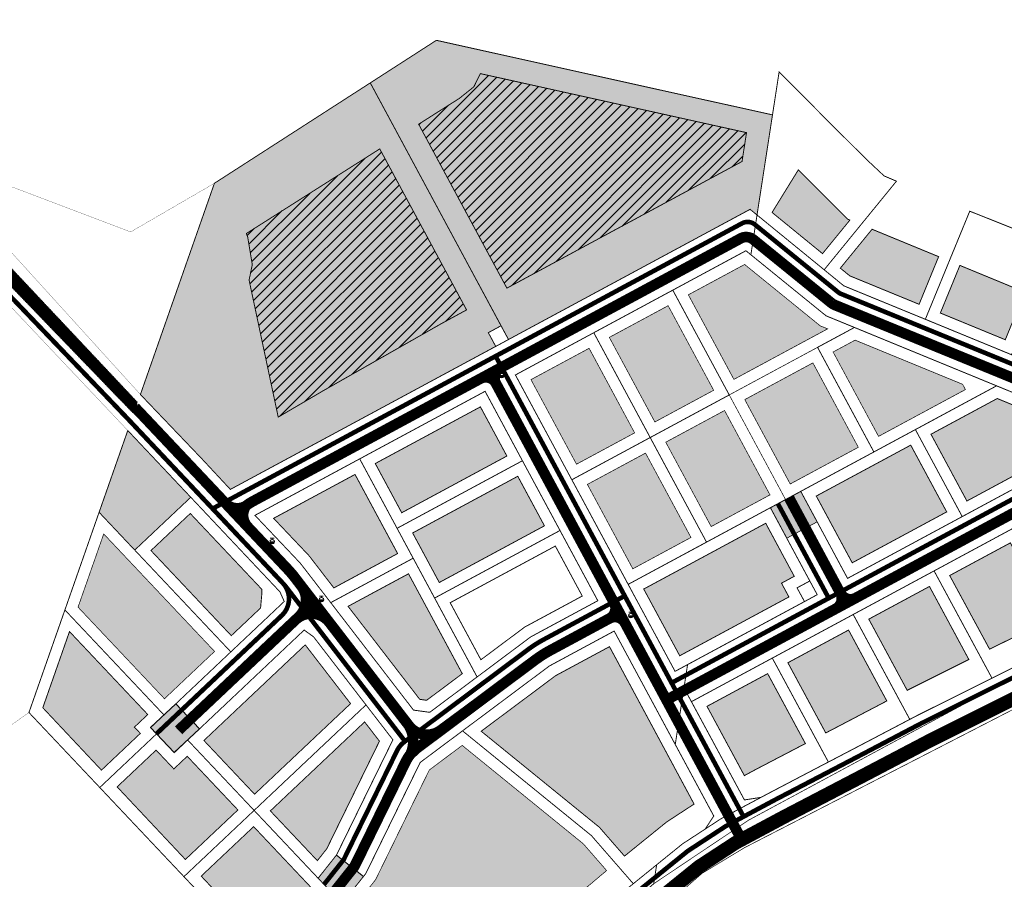
# Model space of a CAD drawing. Units: millimetres. Extents: x 1331 to 552393, y -5065 to 6579477.
# Drawn here: x 551702 to 552131, y 6578789 to 6579163 of the extents above; entities that cross this region are included whole.
import ezdxf

# ---------------------------------------------------------------- set-up
doc = ezdxf.new("R2010")
doc.units = ezdxf.units.MM
doc.linetypes.add('DASHED', pattern=[0.75, 0.5, -0.25])
for name, color, linetype, lineweight in [('00_plan_kergliiklus', 7, 'Continuous', 5), ('00_plan_teed', 7, 'Continuous', 5), ('00_plan_uued krundid', 7, 'Continuous', 5), ('DP-tänav', 252, 'Continuous', 5), ('DP_hoonestusala', 21, 'Continuous', 5), ('DP_hoonestusala piir', 30, 'DASHED', 5), ('PIIR UUS', 240, 'Continuous', 5), ('TT-VESI', 4, 'Continuous', 9)]:
    doc.layers.add(name, color=color, linetype=linetype, lineweight=lineweight)
doc.layers.add('SOTS.R', color=7, linetype='Continuous', lineweight=5, true_color=0xc8e77e)
pattern_1 = [(45, (0, 0), (-2.2097086912, 2.2097086912), [])]

# ---------------------------------------------------------------- blocks, each defined once
blk = doc.blocks.new('HUDRANT1')
at = {"layer": 'TT-VESI', "ltscale": 2}
h = blk.add_hatch(color=4, dxfattribs=at)
edge = h.paths.add_edge_path()
edge.add_line((552124.04, 6578754.02), (552125.99, 6578754.05))
edge.add_ellipse((552125.02, 6578754.04), major_axis=(-0.69, 0.69), ratio=1, start_angle=45.8813, end_angle=225.8813, ccw=False)
at = {"layer": 'TT-VESI', "color": 4, "ltscale": 2}
for p, q in [((552124.16, 6578755.58, 39.61), (552125.83, 6578755.61, 39.61)), ((552125, 6578755.01, 39.61), (552124.99, 6578755.6, 39.61)), ((552124.04, 6578754.02, 39.61), (552125.99, 6578754.05, 39.61))]:
    blk.add_line(p, q, dxfattribs=at)
for major_axis, start_param, end_param in [((-0.688, 0.688), 3.939857, 7.08648), ((-0.69, 0.69), 0.800779, 3.942372)]:
    blk.add_ellipse((552125.02, 6578754.04, 39.61), major_axis=major_axis, ratio=1, start_param=start_param, end_param=end_param, dxfattribs=at)

msp = doc.modelspace()

# ---------------------------------------------------------------- hatches: boundary and pattern name
at = {"layer": '00_plan_teed', "linetype": 'Continuous'}
h = msp.add_hatch(dxfattribs=at)
h.set_pattern_fill('ANSI31', color=253, scale=2.5, angle=20)
h.set_pattern_definition([(65, (0, 0), (-0.283221183449, 0.132068206794), [])])
edge = h.paths.add_edge_path(flags=16)
edge.add_line((551593.76, 6579118.16), (551595.42, 6579113.44))
edge.add_line((551595.42, 6579113.44), (551621.36, 6579122.57))
edge.add_line((551621.36, 6579122.57), (551619.53, 6579127.76))
edge.add_arc((551620.48, 6579128.09), 1.01, 109.9741, 199.2867, ccw=False)
edge.add_line((551620.14, 6579129.04), (551623.71, 6579130.29))
edge.add_arc((551625.36, 6579125.86), 4.73, 16.0852, 110.5073, ccw=False)
edge.add_line((551629.91, 6579127.17), (551634.38, 6579114.45))
edge.add_line((551634.38, 6579114.45), (551644.06, 6579104.21))
edge.add_arc((551639.88, 6579100.26), 5.75, -46.6149, 43.3851, ccw=False)
edge.add_line((551643.83, 6579096.08), (551588.59, 6579043.86))
edge.add_line((551588.59, 6579043.86), (551548.89, 6579030.91))
edge.add_arc((551546.97, 6579036.23), 5.65, 206.8204, 289.7917, ccw=False)
edge.add_line((551541.93, 6579033.68), (551539.13, 6579039.72))
edge.add_line((551539.13, 6579039.72), (551519.13, 6579082.77))
edge.add_line((551519.13, 6579082.77), (551514.82, 6579092.26))
edge.add_line((551514.82, 6579092.26), (551497.22, 6579130.14))
edge.add_line((551497.22, 6579130.14), (551492.77, 6579150.24))
edge.add_line((551492.77, 6579150.24), (551482.51, 6579196.47))
edge.add_line((551482.51, 6579196.47), (551469.98, 6579252.49))
edge.add_line((551469.98, 6579252.49), (551469.59, 6579253.08))
edge.add_line((551469.59, 6579253.08), (551418.32, 6579332.07))
edge.add_line((551418.32, 6579332.07), (551417.6, 6579333.94))
edge.add_arc((551422.9, 6579336.15), 5.74, 111.1862, 202.6237, ccw=False)
edge.add_line((551420.82, 6579341.5), (551533.29, 6579384.98))
edge.add_arc((551535.25, 6579379.66), 5.66, 20.258, 110.2221, ccw=False)
edge.add_line((551540.56, 6579381.62), (551552.73, 6579346.97))
edge.add_arc((551547.63, 6579345.51), 5.31, -69.1131, 16.0527, ccw=False)
edge.add_line((551549.52, 6579340.55), (551546.13, 6579339.37))
edge.add_arc((551545.8, 6579340.32), 1.01, 199.9741, 289.2867, ccw=False)
edge.add_line((551544.85, 6579339.97), (551543.02, 6579345.21))
edge.add_line((551543.02, 6579345.21), (551517.08, 6579336.08))
edge.add_line((551517.08, 6579336.08), (551518.74, 6579331.36))
edge.add_arc((551517.8, 6579331.03), 0.996, -70.9707, 19.4429, ccw=False)
edge.add_line((551518.13, 6579330.09), (551519.78, 6579325.36))
edge.add_arc((551520.11, 6579324.41), 1.01, 19.9741, 109.2867, ccw=False)
edge.add_line((551521.06, 6579324.76), (551522.72, 6579320.04))
edge.add_line((551522.72, 6579320.04), (551548.65, 6579329.17))
edge.add_line((551548.65, 6579329.17), (551546.85, 6579334.3))
edge.add_arc((551547.8, 6579334.64), 1.01, 109.9741, 199.2867, ccw=False)
edge.add_line((551547.45, 6579335.58), (551551.02, 6579336.83))
edge.add_arc((551552.66, 6579332.13), 4.98, 19.1678, 109.244, ccw=False)
edge.add_line((551557.37, 6579333.77), (551562.67, 6579318.66))
edge.add_arc((551557.59, 6579317.18), 5.29, -69.1705, 16.1913, ccw=False)
edge.add_line((551559.47, 6579312.24), (551556.08, 6579311.05))
edge.add_arc((551555.75, 6579312.01), 1.01, 199.9741, 289.2867, ccw=False)
edge.add_line((551554.8, 6579311.66), (551552.97, 6579316.89))
edge.add_line((551552.97, 6579316.89), (551527.03, 6579307.77))
edge.add_line((551527.03, 6579307.77), (551528.69, 6579303.05))
edge.add_arc((551527.75, 6579302.71), 0.996, -70.9702, 19.4425, ccw=False)
edge.add_line((551528.07, 6579301.77), (551529.73, 6579297.05))
edge.add_arc((551530.05, 6579296.09), 1.02, 20.1751, 108.7989, ccw=False)
edge.add_line((551531.01, 6579296.44), (551532.67, 6579291.73))
edge.add_line((551532.67, 6579291.73), (551558.6, 6579300.86))
edge.add_line((551558.6, 6579300.86), (551556.79, 6579305.99))
edge.add_arc((551557.75, 6579306.32), 1.01, 109.9741, 199.2867, ccw=False)
edge.add_line((551557.4, 6579307.27), (551560.97, 6579308.52))
edge.add_arc((551562.61, 6579303.83), 4.97, 19.025, 109.3026, ccw=False)
edge.add_line((551567.31, 6579305.45), (551594.81, 6579227.15))
edge.add_arc((551589.98, 6579225.54), 5.09, -70.0652, 18.3528, ccw=False)
edge.add_line((551591.71, 6579220.76), (551588.32, 6579219.58))
edge.add_arc((551587.99, 6579220.53), 1.01, 199.9741, 289.2867, ccw=False)
edge.add_line((551587.04, 6579220.19), (551585.19, 6579225.42))
edge.add_line((551585.19, 6579225.42), (551559.27, 6579216.29))
edge.add_line((551559.27, 6579216.29), (551560.93, 6579211.57))
edge.add_arc((551559.99, 6579211.24), 0.996, -70.9703, 19.5876, ccw=False)
edge.add_line((551560.31, 6579210.3), (551561.96, 6579205.58))
edge.add_arc((551562.29, 6579204.62), 1.02, 20.1745, 108.7995, ccw=False)
edge.add_line((551563.24, 6579204.97), (551564.91, 6579200.25))
edge.add_line((551564.91, 6579200.25), (551590.83, 6579209.38))
edge.add_line((551590.83, 6579209.38), (551589.03, 6579214.52))
edge.add_arc((551589.98, 6579214.85), 1.01, 109.9741, 199.2867, ccw=False)
edge.add_line((551589.64, 6579215.79), (551593.21, 6579217.05))
edge.add_arc((551594.86, 6579212.55), 4.79, 16.7997, 110.2147, ccw=False)
edge.add_line((551599.45, 6579213.94), (551604.71, 6579198.82))
edge.add_arc((551599.65, 6579197.33), 5.28, -69.2204, 16.312, ccw=False)
edge.add_line((551601.52, 6579192.4), (551598.16, 6579191.23))
edge.add_arc((551597.83, 6579192.18), 1.01, 199.9741, 289.2867, ccw=False)
edge.add_line((551596.88, 6579191.84), (551595.04, 6579197.07))
edge.add_line((551595.04, 6579197.07), (551569.11, 6579187.94))
edge.add_line((551569.11, 6579187.94), (551570.77, 6579183.22))
edge.add_arc((551569.82, 6579182.89), 1, -70.4824, 19.4862, ccw=False)
edge.add_line((551570.16, 6579181.94), (551571.81, 6579177.23))
edge.add_arc((551572.13, 6579176.27), 1.02, 20.1757, 108.7983, ccw=False)
edge.add_line((551573.09, 6579176.62), (551574.75, 6579171.9))
edge.add_line((551574.75, 6579171.9), (551600.68, 6579181.03))
edge.add_line((551600.68, 6579181.03), (551598.87, 6579186.17))
edge.add_arc((551599.83, 6579186.5), 1.01, 109.9741, 199.2867, ccw=False)
edge.add_line((551599.48, 6579187.44), (551603.05, 6579188.7))
edge.add_arc((551604.69, 6579184.02), 4.96, 18.9007, 109.3535, ccw=False)
edge.add_line((551609.39, 6579185.62), (551625.27, 6579140.38))
edge.add_arc((551620.52, 6579138.74), 5.03, -70.353, 19.0475, ccw=False)
edge.add_line((551622.21, 6579134.01), (551618.82, 6579132.82))
edge.add_arc((551618.49, 6579133.78), 1.01, 199.9741, 289.2867, ccw=False)
edge.add_line((551617.54, 6579133.43), (551615.72, 6579138.61))
edge.add_line((551615.72, 6579138.61), (551589.79, 6579129.48))
edge.add_line((551589.79, 6579129.48), (551591.45, 6579124.76))
edge.add_arc((551590.51, 6579124.43), 0.996, -70.9697, 19.4424, ccw=False)
edge.add_line((551590.83, 6579123.49), (551592.48, 6579118.77))
edge.add_arc((551592.81, 6579117.81), 1.02, 20.1751, 108.7989, ccw=False)
edge = h.paths.add_edge_path()
edge.add_line((551752.01, 6578991.62), (551753.74, 6578996.55))
edge.add_line((551753.74, 6578996.55), (551681.21, 6579073.63))
edge.add_line((551681.21, 6579073.63), (551677.7, 6579077.35))
edge.add_line((551677.7, 6579077.35), (551677.46, 6579077.65))
edge.add_line((551677.46, 6579077.65), (551677.26, 6579078))
edge.add_line((551677.26, 6579078), (551677.12, 6579078.37))
edge.add_line((551677.12, 6579078.37), (551677.04, 6579078.75))
edge.add_line((551677.04, 6579078.75), (551677.02, 6579079.14))
edge.add_line((551677.02, 6579079.14), (551677.07, 6579079.53))
edge.add_line((551677.07, 6579079.53), (551677.17, 6579079.91))
edge.add_line((551677.17, 6579079.91), (551677.32, 6579080.27))
edge.add_line((551677.32, 6579080.27), (551677.54, 6579080.59))
edge.add_line((551677.54, 6579080.59), (551677.8, 6579080.89))
edge.add_line((551677.8, 6579080.89), (551679.82, 6579082.72))
edge.add_line((551679.82, 6579082.72), (551677.81, 6579084.95))
edge.add_line((551677.81, 6579084.95), (551675.74, 6579083.07))
edge.add_line((551675.74, 6579083.07), (551667.07, 6579092.23))
edge.add_line((551667.07, 6579092.23), (551663.54, 6579092.33))
edge.add_line((551663.54, 6579092.33), (551660.44, 6579095.61))
edge.add_arc((551664.62, 6579099.56), 5.75, 133.3851, 223.3851, ccw=False)
edge.add_line((551660.67, 6579103.74), (551664.34, 6579107.21))
edge.add_arc((551667.79, 6579103.67), 4.95, 108.3955, 134.2064, ccw=False)
edge.add_line((551666.23, 6579108.36), (551667.12, 6579108.67))
edge.add_line((551667.12, 6579108.67), (551670.3, 6579107.13))
edge.add_line((551670.3, 6579107.13), (551675.03, 6579108.78))
edge.add_line((551675.03, 6579108.78), (551679.75, 6579110.42))
edge.add_line((551679.75, 6579110.42), (551684.93, 6579111.71))
edge.add_line((551684.93, 6579111.71), (551685.33, 6579111.86))
edge.add_line((551685.33, 6579111.86), (551686.08, 6579112.27))
edge.add_line((551686.08, 6579112.27), (551686.78, 6579112.8))
edge.add_line((551686.78, 6579112.8), (551687.4, 6579113.43))
edge.add_line((551687.4, 6579113.43), (551687.89, 6579114.09))
edge.add_line((551687.89, 6579114.09), (551688.3, 6579114.84))
edge.add_line((551688.3, 6579114.84), (551688.6, 6579115.64))
edge.add_line((551688.6, 6579115.64), (551688.78, 6579116.47))
edge.add_line((551688.78, 6579116.47), (551688.84, 6579117.33))
edge.add_line((551688.84, 6579117.33), (551688.78, 6579118.17))
edge.add_line((551688.78, 6579118.17), (551688.6, 6579119.01))
edge.add_line((551688.6, 6579119.01), (551688.5, 6579119.29))
edge.add_line((551688.5, 6579119.29), (551687.75, 6579120.78))
edge.add_line((551687.75, 6579120.78), (551686.77, 6579121.87))
edge.add_line((551686.77, 6579121.87), (551686.11, 6579122.35))
edge.add_line((551686.11, 6579122.35), (551685.33, 6579122.78))
edge.add_line((551685.33, 6579122.78), (551684.55, 6579123.08))
edge.add_line((551684.55, 6579123.08), (551683.57, 6579123.28))
edge.add_line((551683.57, 6579123.28), (551682.81, 6579123.32))
edge.add_line((551682.81, 6579123.32), (551682.01, 6579123.27))
edge.add_line((551682.01, 6579123.27), (551681.17, 6579123.09))
edge.add_line((551681.17, 6579123.09), (551680.09, 6579122.57))
edge.add_line((551680.09, 6579122.57), (551679.45, 6579122.19))
edge.add_line((551679.45, 6579122.19), (551678.87, 6579121.73))
edge.add_line((551678.87, 6579121.73), (551678.32, 6579121.18))
edge.add_line((551678.32, 6579121.18), (551677.93, 6579120.67))
edge.add_line((551677.93, 6579120.67), (551677.57, 6579120.07))
edge.add_line((551677.57, 6579120.07), (551677.25, 6579119.38))
edge.add_line((551677.25, 6579119.38), (551677.04, 6579118.69))
edge.add_line((551677.04, 6579118.69), (551676.89, 6579118.48))
edge.add_line((551676.89, 6579118.48), (551676.64, 6579118.34))
edge.add_line((551676.64, 6579118.34), (551665.16, 6579114.34))
edge.add_line((551665.16, 6579114.34), (551664.34, 6579114.05))
edge.add_arc((551667.79, 6579103.67), 10.95, 108.3955, 134.2064)
edge.add_line((551660.16, 6579111.51), (551656.55, 6579108.1))
edge.add_arc((551652.6, 6579112.28), 5.75, 223.3851, 313.3851, ccw=False)
edge.add_line((551648.42, 6579108.33), (551639.61, 6579117.64))
edge.add_line((551639.61, 6579117.64), (551617.09, 6579181.78))
edge.add_line((551617.09, 6579181.78), (551546.16, 6579383.79))
edge.add_arc((551551.64, 6579385.81), 5.84, 110.2786, 200.2284, ccw=False)
edge.add_line((551549.61, 6579391.29), (551567.37, 6579398.15))
edge.add_arc((551563.31, 6579409.41), 11.97, 289.8183, 369.4621)
edge.add_line((551575.12, 6579411.38), (551570.48, 6579443.83))
edge.add_line((551570.48, 6579443.83), (551568.87, 6579455.04))
edge.add_line((551568.87, 6579455.04), (551562.55, 6579474.24))
edge.add_line((551562.55, 6579474.24), (551560.23, 6579477.3))
edge.add_line((551560.23, 6579477.3), (551557.14, 6579474.71))
edge.add_line((551557.14, 6579474.71), (551559.51, 6579469.04))
edge.add_line((551559.51, 6579469.04), (551559.81, 6579465.79))
edge.add_line((551559.81, 6579465.79), (551559.64, 6579463.76))
edge.add_line((551559.64, 6579463.76), (551556.64, 6579461.09))
edge.add_line((551556.64, 6579461.09), (551558.31, 6579449.81))
edge.add_line((551558.31, 6579449.81), (551560.62, 6579448.75))
edge.add_line((551560.62, 6579448.75), (551563.41, 6579446.35))
edge.add_line((551563.41, 6579446.35), (551564.26, 6579444.89))
edge.add_line((551564.26, 6579444.89), (551564.54, 6579442.98))
edge.add_line((551564.54, 6579442.98), (551569.2, 6579410.39))
edge.add_arc((551563.31, 6579409.41), 5.97, -70.1406, 9.4211, ccw=False)
edge.add_line((551565.34, 6579403.8), (551390.45, 6579336.2))
edge.add_arc((551396.29, 6579324.04), 13.49, 115.629, 128.2699)
edge.add_line((551387.93, 6579334.63), (551392.64, 6579329.38))
edge.add_arc((551409, 6579308.86), 26.25, 119.8938, 128.5578, ccw=False)
edge.add_line((551395.92, 6579331.61), (551405.59, 6579335.21))
edge.add_arc((551407.44, 6579329.34), 6.15, 24.7804, 107.4853, ccw=False)
edge.add_arc((551410.43, 6579331.07), 2.73, -53.5062, 18.2488, ccw=False)
edge.add_line((551412.05, 6579328.87), (551407.86, 6579326.15))
edge.add_line((551407.86, 6579326.15), (551441.89, 6579273.72))
edge.add_line((551441.89, 6579273.72), (551446.92, 6579276.99))
edge.add_arc((551448.03, 6579275.39), 1.95, 31.4283, 124.5516, ccw=False)
edge.add_line((551449.69, 6579276.4), (551452.11, 6579272.68))
edge.add_arc((551450.5, 6579271.57), 1.95, -58.5717, 34.5516, ccw=False)
edge.add_line((551451.52, 6579269.91), (551446.49, 6579266.64))
edge.add_line((551446.49, 6579266.64), (551458.74, 6579247.77))
edge.add_line((551458.74, 6579247.77), (551469.57, 6579199.32))
edge.add_line((551469.57, 6579199.32), (551475.42, 6579200.62))
edge.add_arc((551475.79, 6579198.54), 2.12, 20.2227, 99.9105, ccw=False)
edge.add_line((551477.78, 6579199.27), (551478.17, 6579197.54))
edge.add_arc((551476.3, 6579197.18), 1.9, -80.1709, 10.7495, ccw=False)
edge.add_line((551476.62, 6579195.31), (551470.77, 6579194.01))
edge.add_line((551470.77, 6579194.01), (551482.14, 6579142.76))
edge.add_line((551482.14, 6579142.76), (551487.99, 6579144.05))
edge.add_arc((551488.3, 6579141.92), 2.15, 16.3585, 98.3882, ccw=False)
edge.add_line((551490.37, 6579142.53), (551491.42, 6579137.8))
edge.add_arc((551489.29, 6579137.48), 2.15, -73.9926, 8.3187, ccw=False)
edge.add_line((551489.88, 6579135.41), (551484.02, 6579134.09))
edge.add_line((551484.02, 6579134.09), (551485.67, 6579126.78))
edge.add_line((551485.67, 6579126.78), (551486.01, 6579125.77))
edge.add_line((551486.01, 6579125.77), (551504.97, 6579084.96))
edge.add_line((551504.97, 6579084.96), (551510.42, 6579087.49))
edge.add_arc((551511.3, 6579085.78), 1.92, 22.6368, 117.2046, ccw=False)
edge.add_line((551513.07, 6579086.52), (551513.67, 6579085.23))
edge.add_arc((551511.96, 6579084.35), 1.92, -67.3632, 27.2046, ccw=False)
edge.add_line((551512.7, 6579082.58), (551507.18, 6579080.01))
edge.add_line((551507.18, 6579080.01), (551529.3, 6579032.4))
edge.add_line((551529.3, 6579032.4), (551533.84, 6579034.51))
edge.add_arc((551534.72, 6579032.49), 2.2, 20.3558, 113.7681, ccw=False)
edge.add_arc((551531.56, 6579031.35), 5.56, -73.8816, 20.0099, ccw=False)
edge.add_line((551533.1, 6579026.01), (551524.01, 6579023.07))
edge.add_line((551524.01, 6579023.07), (551526.8, 6579017.18))
edge.add_line((551526.8, 6579017.18), (551591.73, 6579038.58))
edge.add_line((551591.73, 6579038.58), (551607.23, 6579053.23))
edge.add_line((551607.23, 6579053.23), (551647.95, 6579091.72))
edge.add_arc((551651.9, 6579087.54), 5.75, 43.3851, 133.3851, ccw=False)
edge.add_line((551656.08, 6579091.49), (551676.92, 6579069.44))
edge.add_line((551676.92, 6579069.44), (551752.01, 6578991.62))
at = {"layer": 'DP-tänav', "ltscale": 3}
for points in [[(552029.19, 6578950.73), (552042.4, 6578957.84), (552049.51, 6578944.64), (552036.3, 6578937.53)], [(551769.71, 6578844.15), (551759.41, 6578855.05), (551770.31, 6578865.35), (551780.61, 6578854.45)], [(551832.31, 6578789.51), (551842.42, 6578778.8), (551844.54, 6578780.8), (551852.07, 6578790.29), (551840.32, 6578799.61)]]:
    msp.add_hatch(color=256, dxfattribs=at).paths.add_polyline_path(points)
at = {"layer": 'DP_hoonestusala'}
h = msp.add_hatch(dxfattribs=at)
h.set_pattern_fill('ANSI31', color=256, scale=25, style=0)
h.set_pattern_definition(pattern_1)
h.paths.add_polyline_path([(551900.12, 6579133.91), (551893.72, 6579128.8), (551876.07, 6579117.61), (551876.07, 6579117.61), (551914.49, 6579046.28), (551989.48, 6579086.66), (552016.86, 6579101.4), (552018.8, 6579113.95), (551902.93, 6579139.63)])
h = msp.add_hatch(dxfattribs=at)
h.set_pattern_fill('ANSI31', color=256, scale=25, style=0)
h.set_pattern_definition(pattern_1)
h.paths.add_polyline_path([(551896.93, 6579036.81), (551859.14, 6579106.87), (551825.39, 6579085.46), (551801.07, 6579070.04), (551801.65, 6579068.55), (551803.66, 6579056.53), (551802.26, 6579049.78), (551805.51, 6579034.52), (551808.79, 6579019.09), (551811.81, 6579004.9), (551812.15, 6579003.29), (551813.47, 6578997.09), (551814.95, 6578990.16), (551834.65, 6579001.71), (551860.45, 6579016.35), (551878.12, 6579026.38), (551886.12, 6579030.92)])
at = {"layer": 'DP_hoonestusala', "ltscale": 3}
for points in [[(552063.8, 6579075.89), (552062.88, 6579076.27), (552058.33, 6579080.82), (552053.79, 6579085.36), (552044.66, 6579094.49), (552041.37, 6579097.78), (552029.93, 6579079.22), (552051.89, 6579061.3)], [(552102.43, 6579059.98), (552086.74, 6579066.44), (552073.46, 6579071.91), (552059.64, 6579054.98), (552063.75, 6579051.63), (552093.93, 6579039.25)], [(552139.94, 6579044.53), (552134.98, 6579046.57), (552133.72, 6579047.09), (552111.69, 6579056.17), (552103.18, 6579035.45), (552131.45, 6579023.83)], [(552112.87, 6579004.44), (552066.08, 6579023.65), (552056.5, 6579018.49), (552076.28, 6578981.78), (552114.1, 6579002.15)], [(552018.05, 6578997.78), (552047.7, 6579013.75), (552067.47, 6578977.03), (552037.83, 6578961.06)], [(552099.1, 6578982.71), (552114.74, 6578953.65), (552126.2, 6578959.82), (552156.78, 6578976.29), (552149.19, 6578989.53), (552127.95, 6578998.25)], [(552064.82, 6578926.76), (552090.98, 6578940.85), (552105.94, 6578948.91), (552090.29, 6578977.97), (552049.17, 6578955.82)]]:
    msp.add_hatch(color=256, dxfattribs=at).paths.add_polyline_path(points)
at = {"layer": 'DP_hoonestusala', "ltscale": 0.7}
for points in [[(552017.98, 6579056.58), (551993.48, 6579043.38), (552013.31, 6579006.58), (552046.14, 6579024.27), (552054.11, 6579028.56), (552050.85, 6579029.9)], [(551978.91, 6578988.05), (552004.5, 6579001.84), (551984.68, 6579038.64), (551959.08, 6579024.85)], [(551944.79, 6578969.67), (551970.1, 6578983.3), (551950.28, 6579020.1), (551924.97, 6579006.47)], [(551868.71, 6578948.55), (551914.48, 6578973.22), (551902.96, 6578994.62), (551857.19, 6578969.96)], [(552003.42, 6578942.53), (552029.02, 6578956.32), (552009.25, 6578993.03), (551983.65, 6578979.24)], [(551969.31, 6578924.15), (551994.62, 6578937.79), (551974.84, 6578974.5), (551949.53, 6578960.87)], [(551866.92, 6578930.79), (551848.38, 6578965.21), (551812.93, 6578946.12), (551828.38, 6578929.83), (551829.39, 6578928.52), (551839.16, 6578915.84)], [(551873.46, 6578939.75), (551885.06, 6578918.2), (551930.84, 6578942.86), (551919.22, 6578964.41)], [(551776.66, 6578948.22), (551807.83, 6578915.2), (551807.81, 6578913.22), (551807.26, 6578907.09), (551794.51, 6578895.06), (551759.55, 6578932.1)], [(551989.73, 6578886.31), (551988.87, 6578887.91), (551974.06, 6578915.35), (551993.77, 6578925.96), (552027.16, 6578943.96), (552039.58, 6578920.89), (552034.03, 6578917.89), (552037.26, 6578911.91)], [(552124.62, 6578889.18), (552107.24, 6578921.22), (552133.65, 6578935.44), (552151.46, 6578902.44), (552146.09, 6578899.75)], [(552088.74, 6578871.27), (552072.03, 6578902.25), (552098.44, 6578916.47), (552115.59, 6578884.69)], [(551754.92, 6578852.53), (551752.34, 6578855.26), (551758.15, 6578860.74), (551724.08, 6578896.84), (551712.46, 6578863.7), (551737.98, 6578836.54)], [(552036.81, 6578883.28), (552063.22, 6578897.5), (552079.87, 6578866.65), (552078.08, 6578865.71), (552069.38, 6578861.15), (552059.78, 6578856.11), (552053.29, 6578852.73), (552036.82, 6578883.25)], [(551782.6, 6578849.44), (551818.49, 6578883.32), (551820.11, 6578884.85), (551826.66, 6578891.03), (551826.82, 6578890.91), (551846.43, 6578865.48), (551822.35, 6578842.78), (551804.65, 6578826.08), (551793.53, 6578837.86)], [(552017.86, 6578834.17), (552023.68, 6578837.28), (552040.64, 6578846.13), (552042.55, 6578847.12), (552044.43, 6578848.1), (552028, 6578878.53), (552001.6, 6578864.31)], [(551811.52, 6578818.81), (551852.56, 6578857.52), (551859.01, 6578849.15), (551847.01, 6578824.65), (551836.06, 6578802.3), (551831.98, 6578797.15)], [(551775.33, 6578842.57), (551769.51, 6578837.08), (551761.78, 6578845.26), (551753.05, 6578837.02), (551744.83, 6578829.26), (551753.39, 6578820.15), (551774.52, 6578797.67), (551797.38, 6578819.22)], [(551781.42, 6578790.43), (551804.24, 6578811.95), (551809.74, 6578806.13), (551835.35, 6578779.01), (551812.49, 6578757.41), (551795.57, 6578775.39)]]:
    msp.add_hatch(color=256, dxfattribs=at).paths.add_polyline_path(points)
at = {"layer": 'DP_hoonestusala'}
msp.add_hatch(color=256, dxfattribs=at).paths.add_polyline_path([(551765.43, 6578867.61), (551787.24, 6578888.2), (551738.98, 6578939.33), (551727.8, 6578907.47)])
at = {"layer": 'DP_hoonestusala', "ltscale": 0.7}
h = msp.add_hatch(color=256, dxfattribs=at)
h.paths.add_polyline_path([(551895.07, 6578878.52), (551879.55, 6578866.94), (551876.55, 6578867.35), (551845.35, 6578907.82), (551871.66, 6578921.99)])
edge = h.paths.add_edge_path()
edge.add_line((551907.44, 6578887.75), (551920.82, 6578897.74))
edge.add_line((551920.82, 6578897.74), (551922.22, 6578898.79))
edge.add_line((551922.22, 6578898.79), (551942.09, 6578909.49))
edge.add_line((551942.09, 6578909.49), (551947.3, 6578912.3))
edge.add_line((551947.3, 6578912.3), (551935.58, 6578934.05))
edge.add_line((551935.58, 6578934.05), (551889.8, 6578909.39))
edge.add_line((551889.8, 6578909.39), (551903.17, 6578884.57))
edge.add_line((551903.17, 6578884.57), (551907.43, 6578887.74))
h.paths.add_polyline_path([(551889.8, 6578909.39), (551903.17, 6578884.57), (551907.44, 6578887.75), (551920.82, 6578897.74), (551922.22, 6578898.79), (551942.09, 6578909.49), (551947.3, 6578912.3), (551935.58, 6578934.05)], flags=17)
at = {"layer": 'DP_hoonestusala'}
h = msp.add_hatch(color=256, dxfattribs=at)
h.paths.add_polyline_path([(551965.68, 6578799.14), (551984.02, 6578813.97), (551995.98, 6578821.78), (551959.15, 6578890.28), (551944.66, 6578882.48), (551935.7, 6578877.65), (551903.31, 6578853.47), (551954.77, 6578811.66)])
h.paths.add_polyline_path([(551957.56, 6578793.24), (551947.8, 6578804.44), (551895.05, 6578847.3), (551893.21, 6578845.93), (551880.71, 6578836.6), (551876.22, 6578827.43), (551873.46, 6578821.82), (551870.47, 6578815.7), (551869.46, 6578813.65), (551863.76, 6578802), (551861.56, 6578797.51), (551857.32, 6578788.87), (551851.15, 6578781.09), (551853.05, 6578779.08), (551854.22, 6578777.84), (551857.27, 6578774.61), (551862.78, 6578768.77), (551876.59, 6578754.15), (551883.15, 6578753.16), (551906.53, 6578749.57), (551957.9, 6578792.85)])
h.paths.add_polyline_path([(551844.34, 6578773.74), (551871.69, 6578744.77), (551896.32, 6578741.07), (551875.52, 6578723.68), (551865.87, 6578713.97), (551859.6, 6578707.49), (551819.29, 6578750.08), (551823.08, 6578753.66)])
at = {"layer": 'SOTS.R', "ltscale": 0.7}
for points in [[(551999.29, 6579128.49), (551883.79, 6579154.12), (551855.02, 6579135.59), (551915.18, 6579023.92), (552007.06, 6579073.41), (552020.35, 6579080.57), (552023.38, 6579078.12), (552030.11, 6579121.68), (552013.42, 6579125.38)], [(551794.11, 6578958.7), (551844.01, 6578985.57), (551897.88, 6579014.6), (551909.63, 6579020.93), (551906.4, 6579026.91), (551911.95, 6579029.9), (551883.63, 6579082.48), (551855.02, 6579135.59), (551787.17, 6579091.91), (551754.95, 6579000), (551781.9, 6578971.81)], [(551736.97, 6578948.74), (551749.45, 6578984.33), (551776.87, 6578955.28), (551752.48, 6578932.31)]]:
    msp.add_hatch(color=256, dxfattribs=at).paths.add_polyline_path(points)

# ---------------------------------------------------------------- linework, layer by layer
at = {"layer": '00_plan_kergliiklus', "color": 41, "linetype": 'Continuous', "const_width": 2}
msp.add_lwpolyline([(551749.98, 6578988.87), (551674.75, 6579067.37), (551653.9, 6579089.43, 0.414214), (551650.01, 6579089.54), (551593.3, 6579035.94), (551530.69, 6579013.87)], format="xyb", dxfattribs=at)
at = {"layer": '00_plan_uued krundid', "color": 1, "linetype": 'Continuous', "const_width": 0.1}
for points in [[(551698.54, 6579090.52), (551684.85, 6579077.18), (551754.95, 6579000), (551787.17, 6579091.91), (551750.71, 6579070.74), (551698.54, 6579090.52)], [(551672.8, 6579065.43), (551559.3, 6578954.82), (551573.54, 6578937.6), (551601.37, 6578913.67), (551615.47, 6578899.24), (551630.44, 6578881.79), (551642.73, 6578863.21), (551650.52, 6578842.34), (551657.6, 6578827.05), (551706.43, 6578861.62), (551749.45, 6578984.33), (551672.8, 6579065.43)]]:
    msp.add_lwpolyline(points, dxfattribs=at)
at = {"layer": 'DP-tänav', "ltscale": 3}
msp.add_line((551840.32, 6578799.61), (551852.07, 6578790.29), dxfattribs=at)
at = {"layer": 'DP-tänav', "color": 251, "const_width": 2}
for points in [[(552218.67, 6578904.8), (552160.61, 6579001.47, 0.161675), (552158.22, 6579003.52), (552059.94, 6579043.79, -0.073392), (552058.68, 6579044.53), (552022.4, 6579073.98, 0.302767), (552016.88, 6579074.5), (551893.87, 6579008.23)], [(551965.78, 6578912.37), (551930.15, 6578893.18, 0.036795), (551923.96, 6578889.23), (551869.74, 6578848.75, 0.119071), (551866.74, 6578845.14), (551854.83, 6578820.82), (551843.46, 6578797.62), (551834.87, 6578786.8)]]:
    msp.add_lwpolyline(points, format="xyb", dxfattribs=at)
at = {"layer": 'DP-tänav', "const_width": 4.6}
for points in [[(551896.48, 6579003.39), (552016.26, 6579067.92, -0.302768), (552021.79, 6579067.4), (552055.85, 6579039.75, 0.073392), (552057.1, 6579039), (552154.44, 6578999.13, -0.161675), (552156.83, 6578997.08), (552217.55, 6578895.97)], [(551910.09, 6579004.14), (551909.72, 6579004.84, -0.414213), (551911.75, 6579011.62), (551958.32, 6579036.71)], [(551866.12, 6578831.37), (551870.56, 6578840.44, -0.119071), (551875.06, 6578845.86), (551872.49, 6578843.42, 0.252078), (551871.73, 6578856.05), (551820.66, 6578922.29)]]:
    msp.add_lwpolyline(points, format="xyb", dxfattribs=at)
at = {"layer": 'DP-tänav', "color": 251, "const_width": 2}
for points in [[(551909.58, 6579016.69), (552017.53, 6578816.3)], [(551893.87, 6579008.23), (551786.37, 6578950.32)], [(552175.58, 6578976.54), (551986.17, 6578874.51)], [(552032.45, 6578952.49), (552054.6, 6578911.37)], [(551870.16, 6578849.07), (551817.7, 6578917.13)], [(551792.33, 6578881.04), (551806.75, 6578894.64)], [(551761.95, 6578852.36), (551792.33, 6578881.04)]]:
    msp.add_lwpolyline(points, dxfattribs=at)
at = {"layer": 'DP-tänav', "const_width": 4.6}
for points in [[(551946.18, 6578937.15), (551907.34, 6579009.24)], [(551945.14, 6578939.09), (552016.66, 6578806.31)], [(551796.11, 6578877.04), (551810.45, 6578890.57)], [(551771.55, 6578853.86), (551796.11, 6578877.04)]]:
    msp.add_lwpolyline(points, dxfattribs=at)
at = {"layer": 'DP-tänav', "ltscale": 3, "const_width": 4.6}
for points in [[(551915.64, 6578993.85), (551909.72, 6579004.84, 0.414214), (551902.94, 6579006.87), (551896.48, 6579003.39)], [(551945.74, 6578937.96), (551961.17, 6578909.32, -0.414213), (551959.14, 6578902.55), (551948.99, 6578897.08)], [(552045.15, 6578900.03), (552057.64, 6578906.77, 0.414195), (552059.68, 6578913.54), (552051.36, 6578928.97)], [(552080.37, 6578919.01), (552066.45, 6578911.51, -0.414232), (552059.68, 6578913.54), (552051.36, 6578928.97)], [(551813.01, 6578892.98), (551823.94, 6578903.3, 0.38531), (551824.99, 6578916.68), (551820.66, 6578922.29)], [(551819.95, 6578899.53), (551822.48, 6578901.92, -0.44372), (551837.26, 6578900.76), (551843.39, 6578892.81)], [(551963.54, 6578904.92), (551933.12, 6578888.53, 0.036795), (551926.92, 6578884.58), (551875.06, 6578845.86, 0.119071), (551870.56, 6578840.44), (551859.77, 6578818.4), (551848.14, 6578794.67), (551838.69, 6578782.76)]]:
    msp.add_lwpolyline(points, format="xyb", dxfattribs=at)
at = {"layer": 'DP-tänav', "color": 252, "ltscale": 3, "const_width": 4.6}
for points in [[(551896.48, 6579003.39), (551803.52, 6578953.31, 0.065705), (551800.34, 6578951.02), (551796.75, 6578947.63)], [(551800.91, 6578951.53), (551801.91, 6578952.31, -0.402839), (551791.96, 6578952.7), (551784.67, 6578960.42)], [(551800.91, 6578951.53), (551800.91, 6578951.53, 0.345896), (551801.57, 6578942.52), (551808.23, 6578935.46)]]:
    msp.add_lwpolyline(points, format="xyb", dxfattribs=at)
at = {"layer": 'DP-tänav', "ltscale": 0.7, "const_width": 4.6}
msp.add_lwpolyline([(551898.13, 6578863.09), (551885.71, 6578853.93, -0.407881), (551871.86, 6578855.88), (551822.19, 6578920.31, 0.024954), (551818.95, 6578924.11), (551752.57, 6578994.43)], format="xyb", dxfattribs=at)
at = {"layer": 'DP-tänav', "color": 251, "ltscale": 0.7, "const_width": 2}
msp.add_lwpolyline([(551806.75, 6578894.64), (551816.49, 6578903.84, 0.414247), (551816.9, 6578917.97), (551749.98, 6578988.87)], format="xyb", dxfattribs=at)
at = {"layer": 'DP-tänav', "ltscale": 3, "const_width": 4.6}
for points in [[(551983.94, 6578867.06), (552173.56, 6578969.21)], [(552062.05, 6578909.14), (552037.29, 6578955.1)], [(551810.45, 6578890.57), (551830.52, 6578909.51)], [(551801.6, 6578882.22), (551810.45, 6578890.57)]]:
    msp.add_lwpolyline(points, dxfattribs=at)
at = {"layer": 'DP-tänav', "ltscale": 3}
for points in [[(552029.19, 6578950.73), (552042.4, 6578957.84), (552049.51, 6578944.64), (552036.3, 6578937.53)], [(551769.71, 6578844.15), (551759.41, 6578855.05), (551770.31, 6578865.35), (551780.61, 6578854.45)]]:
    msp.add_lwpolyline(points, close=True, dxfattribs=at)
for points in [[(551973.27, 6578886.86, 4.6, 4.6, 0), (551965.91, 6578900.52, 4.6, 4.6, 0.414214), (551959.14, 6578902.55, 4.6, 4.6, 0), (551933.12, 6578888.53, 4.6, 4.6, 0)], [(551875.02, 6578690.25, 6, 6, 0), (551928.69, 6578736.82, 6, 6, 0), (551947.01, 6578752.16, 6, 6, 0), (551954.95, 6578758.92, 6, 6, 0), (551960.23, 6578763.42, 6, 6, 0), (551969.93, 6578771.71, 6, 6, 0), (551998.17, 6578794.54, 6, 6, 0), (552014.05, 6578804.91, 6, 6, 0), (552024.38, 6578810.44, 6, 6, 0), (552034.88, 6578816.06, 6, 6, 0), (552053.64, 6578825.84, 6, 6, 0), (552070.9, 6578834.84, 6, 6, 0), (552073.89, 6578836.41, 6, 6, 0), (552098.56, 6578849.35, 6, 6, 0), (552132.83, 6578866.48, 6, 6, 0), (552157.07, 6578878.41, 6, 6, -0.058417)]]:
    msp.add_lwpolyline(points, format="xyseb", dxfattribs=at)
at = {"layer": 'DP-tänav', "color": 251, "linetype": 'Continuous', "ltscale": 3}
msp.add_lwpolyline([(551876.39, 6578681.99, 2, 2, 0), (551878.36, 6578683.76, 2, 2, 0.422621), (551878.48, 6578686.62, 2, 2, 0), (551870.64, 6578694.89, 2, 2, 0), (551869.96, 6578695.62, 2, 2, -0.422621), (551870.07, 6578698.49, 2, 2, 0), (551871.95, 6578700.16, 2, 2, 0), (551885.86, 6578712, 2, 2, 0), (551909.08, 6578731.41, 2, 2, 0), (551911.81, 6578733.65, 2, 2, 0), (551941.59, 6578758.58, 2, 2, 0), (551949.5, 6578765.32, 2, 2, 0), (551954.78, 6578769.81, 2, 2, 0), (551964.56, 6578778.17, 2, 2, 0), (551993.21, 6578801.34, 2, 2, 0), (552009.76, 6578812.15, 2, 2, 0), (552020.42, 6578817.85, 2, 2, 0), (552030.96, 6578823.49, 2, 2, 0), (552049.76, 6578833.29, 2, 2, 0), (552067.01, 6578842.29, 2, 2, 0), (552070, 6578843.85, 2, 2, 0), (552094.73, 6578856.83, 2, 2, 0), (552129.1, 6578874, 2, 2, 0), (552153.22, 6578885.87, 2, 2, -0.057842)], format="xyseb", dxfattribs=at)
at = {"layer": 'DP_hoonestusala piir', "ltscale": 10}
for points, const_width in [([(551900.12, 6579133.91), (551893.72, 6579128.8), (551876.07, 6579117.61), (551876.07, 6579117.61), (551914.49, 6579046.28), (551989.48, 6579086.66), (552016.86, 6579101.4), (552018.8, 6579113.95), (551902.93, 6579139.63), (551900.12, 6579133.91)], 0.4), ([(552063.8, 6579075.89), (552062.88, 6579076.27), (552058.33, 6579080.82), (552053.79, 6579085.36), (552044.66, 6579094.49), (552041.37, 6579097.78), (552029.93, 6579079.22), (552051.89, 6579061.3)], 0.4), ([(552102.43, 6579059.98), (552086.74, 6579066.44), (552073.46, 6579071.91), (552059.64, 6579054.98), (552063.75, 6579051.63), (552093.93, 6579039.25)], 0.4), ([(552017.98, 6579056.58), (551993.48, 6579043.38), (552013.31, 6579006.58), (552046.14, 6579024.27), (552054.11, 6579028.56), (552050.85, 6579029.9)], 0.3), ([(552139.94, 6579044.53), (552134.98, 6579046.57), (552133.72, 6579047.09), (552111.69, 6579056.17), (552103.18, 6579035.45), (552131.45, 6579023.83)], 0.4), ([(551978.91, 6578988.05), (552004.5, 6579001.84), (551984.68, 6579038.64), (551959.08, 6579024.85)], 0.3), ([(551944.79, 6578969.67), (551970.1, 6578983.3), (551950.28, 6579020.1), (551924.97, 6579006.47)], 0.3), ([(552112.87, 6579004.44), (552066.08, 6579023.65), (552056.5, 6579018.49), (552076.28, 6578981.78), (552114.1, 6579002.15)], 0.3), ([(552018.05, 6578997.78), (552047.7, 6579013.75), (552067.47, 6578977.03), (552037.83, 6578961.06)], 0.3), ([(551868.71, 6578948.55), (551914.48, 6578973.22), (551902.96, 6578994.62), (551857.19, 6578969.96)], 0.4), ([(552099.1, 6578982.71), (552114.74, 6578953.65), (552126.2, 6578959.82), (552156.78, 6578976.29), (552149.19, 6578989.53), (552127.95, 6578998.25)], 0.4), ([(552003.42, 6578942.53), (552029.02, 6578956.32), (552009.25, 6578993.03), (551983.65, 6578979.24)], 0.3), ([(552064.82, 6578926.76), (552090.98, 6578940.85), (552105.94, 6578948.91), (552090.29, 6578977.97), (552049.17, 6578955.82)], 0.4), ([(551969.31, 6578924.15), (551994.62, 6578937.79), (551974.84, 6578974.5), (551949.53, 6578960.87)], 0.3), ([(551866.92, 6578930.79), (551848.38, 6578965.21), (551812.93, 6578946.12), (551828.38, 6578929.83), (551829.39, 6578928.52), (551839.16, 6578915.84)], 0.4), ([(551873.46, 6578939.75), (551885.06, 6578918.2), (551930.84, 6578942.86), (551919.22, 6578964.41)], 0.4), ([(551776.66, 6578948.22), (551807.83, 6578915.2), (551807.81, 6578913.22), (551807.26, 6578907.09), (551794.51, 6578895.06), (551759.55, 6578932.1)], 0.4), ([(551989.73, 6578886.31), (551988.87, 6578887.91), (551974.06, 6578915.35), (551993.77, 6578925.96), (552027.16, 6578943.96), (552039.58, 6578920.89), (552034.03, 6578917.89), (552037.26, 6578911.91)], 0.4), ([(551765.43, 6578867.61), (551787.24, 6578888.2), (551738.98, 6578939.33), (551727.8, 6578907.47)], 0.3), ([(551889.8, 6578909.39), (551903.17, 6578884.57), (551907.44, 6578887.75), (551920.82, 6578897.74), (551922.22, 6578898.79), (551942.09, 6578909.49), (551947.3, 6578912.3), (551935.58, 6578934.05)], 0.4), ([(552124.62, 6578889.18), (552107.24, 6578921.22), (552133.65, 6578935.44), (552151.46, 6578902.44), (552146.09, 6578899.75)], 0.4), ([(551895.07, 6578878.52), (551879.55, 6578866.94), (551876.55, 6578867.35), (551845.35, 6578907.82), (551871.66, 6578921.99)], 0.4), ([(552088.74, 6578871.27), (552072.03, 6578902.25), (552098.44, 6578916.47), (552115.59, 6578884.69)], 0.4), ([(551754.92, 6578852.53), (551752.34, 6578855.26), (551758.15, 6578860.74), (551724.08, 6578896.84), (551712.46, 6578863.7), (551737.98, 6578836.54)], 0.4), ([(552036.81, 6578883.28), (552063.22, 6578897.5), (552079.87, 6578866.65), (552078.08, 6578865.71), (552069.38, 6578861.15), (552059.78, 6578856.11), (552059.78, 6578856.11), (552053.29, 6578852.73), (552036.82, 6578883.25)], 0.4), ([(551782.6, 6578849.44), (551818.49, 6578883.32), (551820.11, 6578884.85), (551826.66, 6578891.03), (551826.82, 6578890.91), (551846.43, 6578865.48), (551822.35, 6578842.78), (551804.65, 6578826.08), (551793.53, 6578837.86)], 0.4), ([(551965.68, 6578799.14), (551984.02, 6578813.97), (551995.98, 6578821.78), (551959.15, 6578890.28), (551944.66, 6578882.48), (551935.7, 6578877.65), (551903.31, 6578853.47), (551954.77, 6578811.66)], 0.4), ([(552017.86, 6578834.17), (552023.68, 6578837.28), (552040.64, 6578846.13), (552042.55, 6578847.12), (552044.43, 6578848.1), (552028, 6578878.53), (552001.6, 6578864.31)], 0.4), ([(551811.52, 6578818.81), (551852.56, 6578857.52), (551859.01, 6578849.15), (551847.01, 6578824.65), (551836.06, 6578802.3), (551831.98, 6578797.15)], 0.4), ([(551775.33, 6578842.57), (551769.51, 6578837.08), (551761.78, 6578845.26), (551753.05, 6578837.02), (551744.83, 6578829.26), (551753.39, 6578820.15), (551774.52, 6578797.67), (551797.38, 6578819.22)], 0.4), ([(551957.56, 6578793.24), (551947.8, 6578804.44), (551895.05, 6578847.3), (551893.21, 6578845.93), (551880.71, 6578836.6), (551876.22, 6578827.43), (551873.46, 6578821.82), (551870.47, 6578815.7), (551869.46, 6578813.65), (551863.76, 6578802), (551861.56, 6578797.51), (551857.32, 6578788.87), (551851.15, 6578781.09), (551853.05, 6578779.08), (551854.22, 6578777.84), (551857.27, 6578774.61), (551862.78, 6578768.77), (551876.59, 6578754.15), (551883.15, 6578753.16), (551906.53, 6578749.57), (551906.53, 6578749.57), (551957.9, 6578792.85)], 0.3), ([(551781.42, 6578790.43), (551804.24, 6578811.95), (551809.74, 6578806.13), (551835.35, 6578779.01), (551812.49, 6578757.41), (551795.57, 6578775.39)], 0.4)]:
    msp.add_lwpolyline(points, close=True, dxfattribs=dict(at, const_width=const_width))
at = {"layer": 'DP_hoonestusala piir', "ltscale": 10, "const_width": 0.4}
msp.add_lwpolyline([(551896.93, 6579036.81), (551859.14, 6579106.87), (551825.39, 6579085.46), (551801.07, 6579070.04), (551801.65, 6579068.55), (551803.66, 6579056.53), (551802.26, 6579049.78), (551805.51, 6579034.52), (551808.79, 6579019.09), (551811.81, 6579004.9), (551812.15, 6579003.29), (551813.47, 6578997.09), (551814.95, 6578990.16), (551834.65, 6579001.71), (551860.45, 6579016.35), (551878.12, 6579026.38), (551886.12, 6579030.92), (551896.93, 6579036.81)], dxfattribs=at)
at = {"layer": 'PIIR UUS', "linetype": 'Continuous', "ltscale": 3}
msp.add_lwpolyline([(551999.29, 6579128.49, 0.4, 0.4, 0), (551999.29, 6579128.49, 0.4, 0.4, 0), (551883.79, 6579154.12, 0.4, 0.4, 0), (551855.02, 6579135.59, 0.4, 0.4, 0), (551915.18, 6579023.92, 0.4, 0.4, 0), (552007.06, 6579073.41, 0.4, 0.4, 0), (552020.35, 6579080.57, 0.4, 0.4, 0), (552023.38, 6579078.12, 0.4, 0.4, 0), (552023.38, 6579078.12, 0.4, 0.4, 0), (552023.38, 6579078.12, 0.4, 0.4, 0), (552030.11, 6579121.68, 0.4, 0.4, 0), (552013.42, 6579125.38, 0.4, 0.4, 0), (551999.29, 6579128.49, 0, 0, 0)], format="xyseb", dxfattribs=at)
at = {"layer": 'PIIR UUS', "ltscale": 3}
for points, const_width in [([(552084.07, 6579092.82), (552078.69, 6579095.11), (552070.73, 6579102.58), (552056.15, 6579117.11), (552056.13, 6579117.11), (552033, 6579140.38), (552023.38, 6579078.12), (552052.61, 6579054.27), (552084.07, 6579092.82)], 0.4), ([(551794.11, 6578958.7), (551844.01, 6578985.57), (551897.88, 6579014.6), (551909.63, 6579020.93), (551906.4, 6579026.91), (551911.95, 6579029.9), (551883.63, 6579082.48), (551855.02, 6579135.59), (551787.17, 6579091.91), (551754.95, 6579000), (551781.9, 6578971.81), (551794.11, 6578958.7)], 0.4), ([(552153.65, 6579064.74), (552136.05, 6579071.77), (552136.03, 6579071.77), (552115.98, 6579079.77), (552096.65, 6579032.73), (552134.18, 6579017.31), (552153.65, 6579064.74)], 0.4), ([(552020.7, 6579060.81), (552023.38, 6579078.12), (552024.45, 6579077.25), (552057.79, 6579050.04), (552061.16, 6579047.28), (552093.78, 6579033.9), (552130.1, 6579018.98), (552162.25, 6579005.79)], 0.4), ([(552152.68, 6578993.5), (552116.43, 6579008.38), (552065.79, 6579029.17), (552053.43, 6579034.24), (552020.7, 6579060.81)], 0.4), ([(552011.28, 6578999.81), (552049.73, 6579020.52), (552074.25, 6578975), (552035.8, 6578954.29), (552011.28, 6578999.81)], 0.3), ([(552092.32, 6578984.74), (552112.71, 6578946.88), (552128.57, 6578955.42), (552163.67, 6578974.32), (552152.68, 6578993.5), (552127.66, 6579003.77), (552092.32, 6578984.74), (552092.32, 6578984.74)], 0.4), ([(551866.68, 6578941.78), (551921.25, 6578971.18), (551905, 6579001.39), (551850.41, 6578971.99), (551866.68, 6578941.78)], 0.4), ([(551991.58, 6578872.33), (551993.14, 6578882.47), (551999.56, 6578885.93), (552049.58, 6578912.88), (552029.19, 6578950.73), (552042.4, 6578957.85), (552062.79, 6578919.99), (552163.67, 6578974.32), (552171.4, 6578961.46), (552137.57, 6578943.24), (552111.57, 6578929.23), (552073.78, 6578908.87), (552041.17, 6578891.3), (551994.82, 6578866.34), (551991.58, 6578872.33)], 0.4), ([(551873.69, 6578928.76), (551850.41, 6578971.99), (551804.81, 6578947.42), (551824.57, 6578926.58), (551824.57, 6578926.58), (551825.43, 6578925.47), (551837.8, 6578909.43), (551837.8, 6578909.43), (551873.69, 6578928.76)], 0.4), ([(551866.68, 6578941.78), (551883.03, 6578911.43), (551937.61, 6578940.83), (551921.25, 6578971.18), (551866.68, 6578941.78)], 0.4), ([(551987.7, 6578879.53), (551984.47, 6578885.53), (551967.28, 6578917.38), (551991.4, 6578930.37), (552029.19, 6578950.73), (552046.35, 6578918.86), (552040.81, 6578915.87), (552044.04, 6578909.89), (551987.7, 6578879.53)], 0.4), ([(551910.43, 6578883.75), (551923.81, 6578893.74), (551924.92, 6578894.56), (551944.46, 6578905.09), (551950.54, 6578908.36), (551954.07, 6578910.27), (551953.36, 6578911.59), (551937.61, 6578940.83), (551883.03, 6578911.43), (551901.52, 6578877.09), (551910.43, 6578883.75)], 0.4), ([(552125.65, 6578876.58), (552100.46, 6578923.24), (552135.68, 6578942.22), (552161.67, 6578894.06), (552158.13, 6578892.57), (552151.46, 6578889.3), (552127.38, 6578877.45), (552125.65, 6578876.58)], 0.4), ([(551901.52, 6578877.09), (551880.9, 6578861.7), (551873.84, 6578862.67), (551837.8, 6578909.43), (551873.69, 6578928.76), (551901.52, 6578877.09)], 0.4), ([(552092.98, 6578860.26), (552089.88, 6578858.63), (552065.25, 6578904.28), (552100.46, 6578923.24), (552125.65, 6578876.58), (552092.98, 6578860.26)], 0.4), ([(552030.03, 6578885.3), (552065.25, 6578904.27), (552089.88, 6578858.63), (552083.6, 6578855.34), (552072.55, 6578849.54), (552068.21, 6578847.27), (552065.22, 6578845.7), (552054.44, 6578840.07), (552032.42, 6578880.88), (552030.03, 6578885.3)], 0.4), ([(551775.53, 6578849.64), (551815.06, 6578886.95), (551816.68, 6578888.48), (551826.24, 6578897.51), (551830.34, 6578894.54), (551853.15, 6578864.94), (551825.78, 6578839.14), (551804.45, 6578819.02), (551789.9, 6578834.43), (551775.53, 6578849.64)], 0.4), ([(552017.89, 6578823.58), (552025.1, 6578824.69), (552029.06, 6578826.79), (552047.98, 6578836.7), (552052.49, 6578839.06), (552054.44, 6578840.07), (552030.03, 6578885.3), (551994.82, 6578866.34), (552017.89, 6578823.58)], 0.4), ([(551991.58, 6578872.33), (551987.78, 6578847.71), (552004.54, 6578816.6), (552000.83, 6578810.91), (552007.79, 6578815.46), (552025.1, 6578824.69), (552017.89, 6578823.58), (551997.19, 6578861.93), (551991.58, 6578872.33)], 0.4), ([(551804.45, 6578819.02), (551853.15, 6578864.94), (551864.87, 6578849.74), (551851.5, 6578822.45), (551840.32, 6578799.61), (551832.31, 6578789.51), (551804.45, 6578819.02)], 0.4)]:
    msp.add_lwpolyline(points, dxfattribs=dict(at, const_width=const_width))
at = {"layer": 'PIIR UUS', "linetype": 'Continuous', "const_width": 0.4}
for points in [[(552120.88, 6579000.12), (551967.28, 6578917.38), (551918.19, 6579008.5), (552018.54, 6579062.56), (552053.43, 6579034.24), (552104.08, 6579013.45), (552127.66, 6579003.77)], [(551976.87, 6578981.27), (552011.28, 6578999.81), (551986.71, 6579045.41), (551952.31, 6579026.88)], [(551967.28, 6578917.38), (552001.39, 6578935.76), (551976.87, 6578981.27), (551942.76, 6578962.9)], [(551765.22, 6578860.54), (551794.31, 6578888), (551736.97, 6578948.74), (551722.08, 6578906.25)]]:
    msp.add_lwpolyline(points, close=True, dxfattribs=at)
at = {"layer": 'PIIR UUS', "const_width": 0.4}
for points in [[(551909.63, 6579020.93), (551915.18, 6579023.92), (551911.95, 6579029.9), (551906.4, 6579026.91)], [(551775.53, 6578849.64), (551769.71, 6578844.15), (551761.98, 6578852.32), (551749.62, 6578840.65), (551749.62, 6578840.65), (551737.26, 6578828.99), (551749.3, 6578816.23), (551773.89, 6578790.2), (551804.45, 6578819.02)]]:
    msp.add_lwpolyline(points, close=True, dxfattribs=at)
at = {"layer": 'PIIR UUS', "linetype": 'Continuous'}
msp.add_lwpolyline([(552116.43, 6579008.38, 0.4, 0.4, 0), (552065.79, 6579029.17, 0.4, 0.4, 0), (552049.73, 6579020.52, 0.4, 0.4, 0), (552074.25, 6578975, 0.4, 0.4, 0), (552127.66, 6579003.77, 0.4, 0.4, 0), (552116.43, 6579008.38, 0, 0, 0)], format="xyseb", dxfattribs=at)
at = {"layer": 'PIIR UUS', "ltscale": 0.7, "const_width": 0.4}
for points in [[(551749.45, 6578984.33), (551776.87, 6578955.28), (551752.48, 6578932.31), (551736.97, 6578948.74), (551749.45, 6578984.33)], [(551776.87, 6578955.28), (551815.72, 6578914.1), (551816.43, 6578912.48), (551817.55, 6578909.93), (551794.31, 6578888), (551752.48, 6578932.31), (551776.87, 6578955.28)]]:
    msp.add_lwpolyline(points, dxfattribs=at)
at = {"layer": 'PIIR UUS', "const_width": 0.4}
msp.add_lwpolyline([(551761.98, 6578852.32), (551759.41, 6578855.05), (551765.22, 6578860.54), (551722.08, 6578906.25), (551706.43, 6578861.62), (551737.26, 6578828.99), (551761.98, 6578852.32)], dxfattribs=at)
at = {"layer": 'PIIR UUS', "ltscale": 0.7, "const_width": 0.4}
msp.add_lwpolyline([(551933, 6578881.88), (551961.19, 6578897.06), (552004.54, 6578816.6), (552000.83, 6578810.91), (551990.95, 6578804.46), (551981.52, 6578796.84), (551969.52, 6578787.13), (551951.29, 6578808.05), (551895.18, 6578853.64)], close=True, dxfattribs=at)
at = {"layer": 'PIIR UUS', "linetype": 'Continuous', "ltscale": 3}
for points, const_width in [([(552153.08, 6578886.62), (552019.59, 6578814.71), (551990.42, 6578795.16), (551982.89, 6578790.12), (551978.41, 6578787.11), (551867.86, 6578690.71), (551831.22, 6578658.51), (551823.72, 6578651.92), (551796.19, 6578627.73), (551806.62, 6578617.95), (551884.35, 6578686.26), (551975.32, 6578766.19), (551975.48, 6578767.33), (551976.05, 6578771.18), (551999.5, 6578791.67), (552017.91, 6578802.79), (552027.09, 6578807.52), (552032.6, 6578810.35), (552159.34, 6578875.56)], 0.3), ([(551978.41, 6578787.11), (551867.86, 6578690.71), (551862.24, 6578696.64), (551869.41, 6578703.06), (551883.38, 6578714.94), (551906.63, 6578734.37), (551909.36, 6578736.62), (551915.1, 6578741.42), (551925.25, 6578749.92), (551939.11, 6578761.52), (551952.28, 6578772.74), (551962.1, 6578781.13), (551969.52, 6578787.13), (551979.68, 6578795.35), (551978.41, 6578787.11)], 0.4)]:
    msp.add_lwpolyline(points, dxfattribs=dict(at, const_width=const_width))
at = {"layer": 'PIIR UUS', "ltscale": 3}
msp.add_lwpolyline([(551844.54, 6578780.8, 0.4, 0.4, 0), (551845.69, 6578782.26, 0.4, 0.4, 0), (551853.07, 6578791.55, 0.4, 0.4, 0), (551857.07, 6578799.71, 0.4, 0.4, 0), (551859.27, 6578804.2, 0.4, 0.4, 0), (551864.97, 6578815.85, 0.4, 0.4, 0), (551865.98, 6578817.9, 0.4, 0.4, 0), (551868.97, 6578824.02, 0.4, 0.4, 0), (551871.73, 6578829.63, 0.4, 0.4, 0), (551876.75, 6578839.89, 0.4, 0.4, 0), (551890.22, 6578849.94, 0.4, 0.4, 0), (551895.18, 6578853.64, 0.4, 0.4, 0), (551951.29, 6578808.05, 0.4, 0.4, 0), (551969.52, 6578787.13, 0.4, 0.4, 0), (551962.1, 6578781.13, 0.4, 0.4, 0), (551952.28, 6578772.74, 0.4, 0.4, 0), (551947.01, 6578768.25, 0.4, 0.4, 0), (551939.11, 6578761.52, 0.4, 0.4, 0), (551925.25, 6578749.92, 0.4, 0.4, 0), (551915.1, 6578741.42, 0.4, 0.4, 0), (551913.28, 6578743.58, 0.4, 0.4, 0), (551882.4, 6578748.22, 0.4, 0.4, 0), (551874.14, 6578749.46, 0.4, 0.4, 0), (551844.54, 6578780.8, 0, 0, 0)], format="xyseb", dxfattribs=at)
at = {"layer": 'PIIR UUS', "linetype": 'Continuous', "const_width": 0.4}
msp.add_lwpolyline([(551773.89, 6578790.2), (551804.45, 6578819.02), (551813.37, 6578809.56), (551842.42, 6578778.8), (551811.89, 6578749.96), (551791.38, 6578771.68), (551773.89, 6578790.2)], dxfattribs=at)

# ---------------------------------------------------------------- block references
at = {"layer": 'TT-VESI'}
for p in [(-212.81, 254.18, -39.61), (-312.68, 181.93, -39.61), (-291.26, 156.66, -39.61), (-156.61, 149.73, -39.61)]:
    msp.add_blockref('HUDRANT1', p, dxfattribs=at)

doc.saveas('drawing.dxf')
